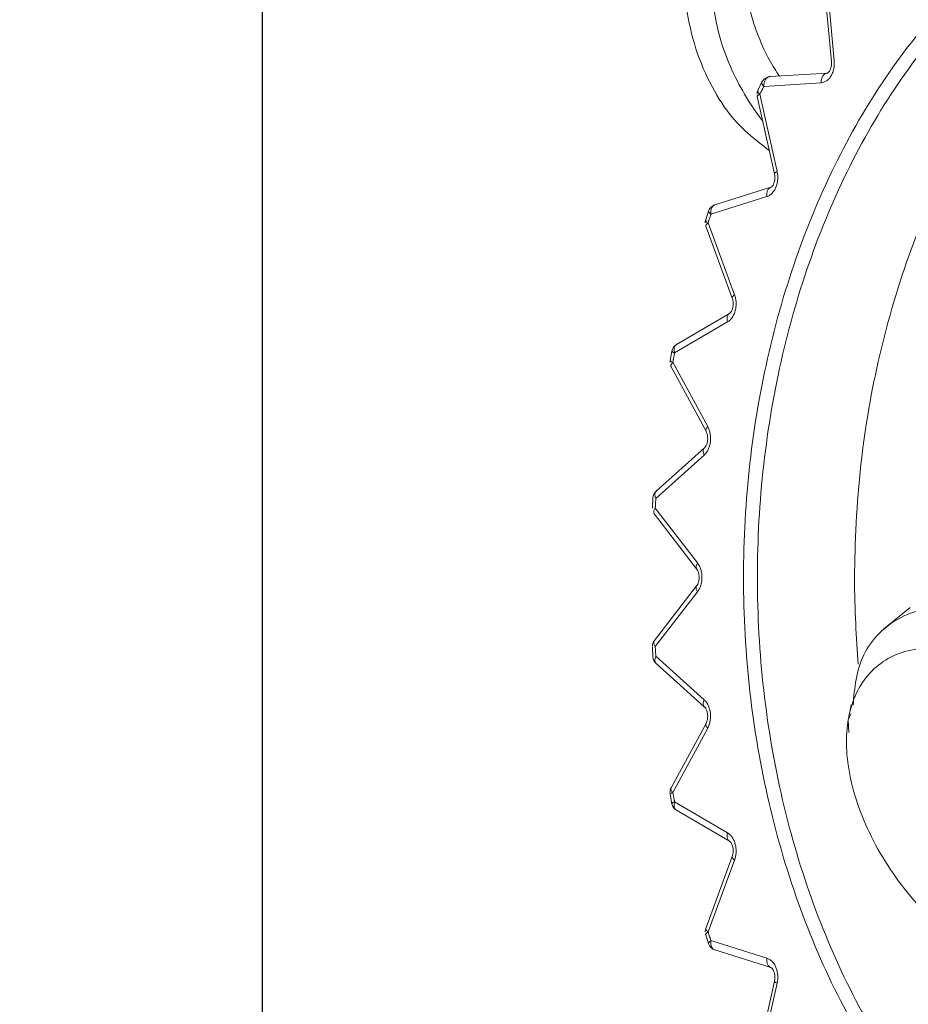
# Model space of a CAD drawing. Extents: x 65 to 794, y 20 to 567.
# Drawn here: x 368 to 371, y 135 to 137 of the extents above; entities that cross this region are included whole.
import ezdxf

# ---------------------------------------------------------------- set-up
doc = ezdxf.new("R2010")
doc.units = 0
doc.layers.get('0').update_dxf_attribs({"linetype": 'CONTINUOUS'})
doc.layers.add('DD0', color=7, linetype='CONTINUOUS')
doc.layers.add('M1', color=3, linetype='CONTINUOUS')
doc.styles.get("Standard").update_dxf_attribs({"font": 'txt', "bigfont": 'BIGFONT'})
doc.dimstyles.get("Standard").update_dxf_attribs({"dimtxt": 3.2, "dimasz": 3, "dimexe": 1.5, "dimexo": 0, "dimgap": 1, "dimtad": 3, "dimtih": 1, "dimtoh": 1, "dimdsep": 46, "dimtxsty": 'STANDARD', "dimblk1": 'OPEN', "dimblk2": 'OPEN', "dimsah": 1, "dimcen": 0.09, "dimadec": 0, "dimazin": 0, "dimtfac": 1, "dimtdec": 4, "dimtofl": 0, "dimtmove": 0, "dimatfit": 3, "dimfxl": 1, "dimtolj": 1, "dimtzin": 0, "dimlwd": 13, "dimlwe": 13, "dimarcsym": 0})

# ---------------------------------------------------------------- blocks, each defined once
blk = doc.blocks.new('_OPEN')
at = {"color": 0, "lineweight": 13}
for p, q in [((-0.965926, 0.258819), (0, 0)), ((0, 0), (-1, 0)), ((0, 0), (-0.965926, -0.258819))]:
    blk.add_line(p, q, dxfattribs=at)
blk = doc.blocks.new('*D10')
for p in [(368.983476, 138.723496), (464.545474, 97.749498), (464.545474, 69.876755)]:
    blk.add_point(p)
at = {"layer": 'DD0', "linetype": 'CONTINUOUS'}
for p, q in [((368.98349, 138.723495), (368.98349, 68.376755)), ((464.545471, 97.749496), (464.545471, 68.376755)), ((461.545471, 69.876755), (371.98349, 69.876755))]:
    blk.add_line(p, q, dxfattribs=at)
at = {"layer": 'DD0', "xscale": 3, "yscale": 3, "rotation": 180}
blk.add_blockref('_OPEN', (368.98349, 69.876755), dxfattribs=at)
at = {"layer": 'DD0', "xscale": 3, "yscale": 3}
blk.add_blockref('_OPEN', (464.545471, 69.876755), dxfattribs=at)
at = {"layer": 'DD0', "width": 0.833333}
blk.add_text('８００', height=4, dxfattribs=at).set_placement((411.102807, 70.876755))
blk = doc.blocks.new('*D18')
for p in [(374.569478, 138.969496), (343.991333, 78.3695), (377.071478, 78.3695)]:
    blk.add_point(p)
at = {"layer": 'DD0', "linetype": 'CONTINUOUS'}
for p, q in [((374.569489, 138.969498), (342.491333, 138.969498)), ((343.991333, 81.369499), (343.991333, 135.969498)), ((377.071472, 78.369499), (342.491333, 78.369499))]:
    blk.add_line(p, q, dxfattribs=at)
at = {"layer": 'DD0', "xscale": 3, "yscale": 3}
for p, rotation in [((343.991333, 138.969498), 90), ((343.991333, 78.369499), 270)]:
    blk.add_blockref('_OPEN', p, dxfattribs=dict(at, rotation=rotation))
at = {"layer": 'DD0', "width": 0.833333}
blk.add_text('５０５', height=4, rotation=90.000003, dxfattribs=at).set_placement((342.991333, 103.007829))

msp = doc.modelspace()

# ---------------------------------------------------------------- linework, layer by layer
at = {"layer": 'M1', "linetype": 'CONTINUOUS', "lineweight": 13}
for p, q in [((370.356818, 137.186856), (370.375092, 136.990524)), ((370.363744, 137.18908), (370.38202, 136.99275)), ((370.36534, 136.962484), (370.22545, 136.953846)), ((370.205472, 136.940644), (370.195796, 136.921098)), ((370.34985, 136.93853), (370.209958, 136.929892)), ((370.193928, 136.90533), (370.236036, 136.71647)), ((370.200384, 136.910554), (370.242492, 136.721694)), ((370.227256, 136.683298), (370.09055, 136.640438)), ((370.226716, 136.683114), (370.227256, 136.683298)), ((370.217464, 136.660396), (370.08076, 136.617536)), ((370.07497, 136.625152), (370.06785, 136.603554)), ((370.068152, 136.58785), (370.13281, 136.4122)), ((370.073704, 136.59614), (370.13836, 136.42049)), ((370.126084, 136.374688), (369.996718, 136.298908)), ((370.121244, 136.35398), (369.991876, 136.2782)), ((369.985286, 136.282764), (369.98093, 136.259764)), ((369.987556, 136.255394), (370.0728, 136.09829)), ((369.983432, 136.243948), (370.068674, 136.086844)), ((370.065014, 136.046418), (369.946918, 135.940018)), ((370.064106, 136.028588), (369.94601, 135.922188)), ((369.939034, 135.923768), (369.937566, 135.900054)), ((369.944558, 135.89867), (370.047794, 135.764886)), ((369.942528, 135.884008), (370.045764, 135.750224)), ((370.045764, 135.70877), (369.942528, 135.574986)), ((370.047794, 135.694108), (369.944558, 135.560324)), ((370.567474, 135.65578), (370.502326, 135.602586)), ((369.937566, 135.558938), (369.939034, 135.535228)), ((369.94601, 135.536806), (370.064106, 135.430406)), ((369.946918, 135.518974), (370.065014, 135.412576)), ((370.423784, 135.418208), (370.420006, 135.39966)), ((370.423068, 135.39615), (370.41622, 135.380916)), ((370.41622, 135.380916), (370.417628, 135.350354)), ((370.068674, 135.372148), (369.983432, 135.215044)), ((370.0728, 135.360702), (369.987556, 135.2036)), ((369.98093, 135.19923), (369.985286, 135.17623)), ((369.991876, 135.180796), (370.121244, 135.105014)), ((369.996718, 135.160088), (370.126084, 135.084306)), ((370.13281, 135.046796), (370.068152, 134.871144)), ((370.13836, 135.038504), (370.073704, 134.862854)), ((370.06785, 134.85544), (370.07497, 134.833842)), ((370.08076, 134.841458), (370.217464, 134.798596)), ((370.09055, 134.818556), (370.227256, 134.775696)), ((370.226576, 134.775934), (370.227256, 134.775696)), ((370.236036, 134.742524), (370.193928, 134.553664)), ((370.242492, 134.737302), (370.200384, 134.54844))]:
    msp.add_line(p, q, dxfattribs=at)
for centre, start, end in [((370.226928, 136.929892), 93.533294, 153.382835), ((370.217354, 136.910552), 153.934281, 180), ((370.09773, 136.617536), 107.407439, 161.497837), ((370.090676, 136.59614), 162.003753, 180), ((370.008848, 136.278198), 120.361193, 169.032891), ((370.004528, 136.255394), 169.509593, 180), ((369.962982, 135.922188), 132.017378, 176.228672), ((369.961528, 135.89867), 176.691164, 180), ((369.961528, 135.560324), 142.343649, 180), ((369.962982, 135.536806), 183.771328, 227.982622), ((370.004528, 135.2036), 151.516534, 180), ((370.008848, 135.180796), 190.967109, 239.638807), ((370.090676, 134.862854), 159.791516, 180), ((370.09773, 134.841458), 198.502163, 252.592561)]:
    msp.add_arc(centre, 0.024, start, end, dxfattribs=at)
at = {"layer": 'M1', "linetype": 'CONTINUOUS', "lineweight": 13, "extrusion": (0, 0, -1)}
for points, knots in [([(371.041278, 134.043296), (370.978946, 134.074886), (370.916612, 134.106476), (370.85702, 134.146666), (370.79743, 134.186856), (370.740582, 134.235644), (370.686668, 134.290008), (370.632756, 134.344372), (370.581778, 134.404306), (370.534522, 134.469706), (370.487268, 134.535104), (370.443734, 134.605964), (370.404432, 134.68122), (370.36513, 134.756474), (370.330058, 134.836124), (370.299672, 134.919208), (370.269286, 135.002292), (370.243588, 135.088812), (370.222896, 135.17766), (370.202206, 135.26651), (370.186522, 135.35769), (370.176044, 135.45005), (370.165566, 135.54241), (370.160294, 135.635954), (370.160294, 135.729496), (370.160294, 135.82304), (370.165566, 135.916582), (370.176044, 136.008944), (370.186522, 136.101304), (370.202206, 136.192484), (370.222896, 136.281334), (370.243588, 136.370182), (370.269286, 136.456702), (370.299672, 136.539786), (370.330058, 136.62287), (370.36513, 136.70252), (370.404432, 136.777774), (370.443734, 136.85303), (370.487268, 136.92389), (370.534522, 136.989288), (370.581778, 137.054686), (370.632756, 137.114622), (370.686668, 137.168986), (370.740582, 137.223348), (370.79743, 137.27214), (370.85702, 137.31233), (370.916612, 137.352518), (370.978944, 137.384108), (371.041278, 137.415698)], [0, 0, 0, 0, 1, 1, 1, 2, 2, 2, 3, 3, 3, 4, 4, 4, 5, 5, 5, 6, 6, 6, 7, 7, 7, 8, 8, 8, 9, 9, 9, 10, 10, 10, 11, 11, 11, 12, 12, 12, 13, 13, 13, 14, 14, 14, 15, 15, 15, 16, 16, 16, 16]), ([(371.063232, 137.392756), (371.001748, 137.361596), (370.940262, 137.330436), (370.881482, 137.290794), (370.822702, 137.25115), (370.766626, 137.203024), (370.713448, 137.149402), (370.660268, 137.095778), (370.609984, 137.036656), (370.563372, 136.972148), (370.51676, 136.90764), (370.47382, 136.837744), (370.435052, 136.763512), (370.396286, 136.689282), (370.36169, 136.610716), (370.33172, 136.528762), (370.301748, 136.446806), (370.276398, 136.361466), (370.255988, 136.273826), (370.235578, 136.186186), (370.220108, 136.096246), (370.209772, 136.005142), (370.199436, 135.914038), (370.194232, 135.821766), (370.194232, 135.729496), (370.194232, 135.637226), (370.199436, 135.544956), (370.209772, 135.453852), (370.220108, 135.362748), (370.235578, 135.272808), (370.255988, 135.185168), (370.276398, 135.097528), (370.301748, 135.012186), (370.33172, 134.930232), (370.361692, 134.84828), (370.396284, 134.769714), (370.435052, 134.695482), (370.47382, 134.621252), (370.51676, 134.551354), (370.563372, 134.486846), (370.609984, 134.422338), (370.660268, 134.363216), (370.713448, 134.309592), (370.766628, 134.25597), (370.822702, 134.207842), (370.881482, 134.1682), (370.940262, 134.128558), (371.001748, 134.097398), (371.063232, 134.066238)], [0, 0, 0, 0, 1, 1, 1, 2, 2, 2, 3, 3, 3, 4, 4, 4, 5, 5, 5, 6, 6, 6, 7, 7, 7, 8, 8, 8, 9, 9, 9, 10, 10, 10, 11, 11, 11, 12, 12, 12, 13, 13, 13, 14, 14, 14, 15, 15, 15, 16, 16, 16, 16]), ([(371.07816, 137.260974), (371.038232, 137.229034), (370.998302, 137.197096), (370.951034, 137.149402), (370.903766, 137.101706), (370.849158, 137.038258), (370.800962, 136.972148), (370.752768, 136.906038), (370.710984, 136.837266), (370.672638, 136.763512), (370.634294, 136.689758), (370.599386, 136.611022), (370.569306, 136.528762), (370.539224, 136.4465), (370.513968, 136.360714), (370.493574, 136.273826), (370.473182, 136.186936), (370.45765, 136.098946), (370.447358, 136.005142), (370.437066, 135.91134), (370.432012, 135.811724), (370.431822, 135.729496), (370.431634, 135.647268), (370.436308, 135.582426), (370.440982, 135.517584)], [0, 0, 0, 0, 1, 1, 1, 2, 2, 2, 3, 3, 3, 4, 4, 4, 5, 5, 5, 6, 6, 6, 7, 7, 7, 8, 8, 8, 8]), ([(370.007558, 137.253496), (370.012942, 137.183528), (370.018326, 137.113558), (370.036622, 137.046848), (370.054918, 136.980136), (370.086126, 136.916684), (370.119396, 136.87166), (370.152666, 136.826634), (370.188, 136.80004), (370.223332, 136.773442)], [0, 0, 0, 0, 1, 1, 1, 2, 2, 2, 3, 3, 3, 3]), ([(370.07544, 137.253496), (370.078762, 137.20169), (370.082086, 137.149882), (370.090906, 137.101362), (370.099728, 137.052842), (370.114046, 137.007608), (370.136054, 136.96155), (370.158062, 136.915494), (370.18776, 136.868612), (370.207226, 136.845392), (370.207256, 136.845356), (370.207288, 136.845318), (370.207318, 136.845282)], [0, 0, 0, 0, 1, 1, 1, 2, 2, 2, 3, 3, 3, 4, 4, 4, 4]), ([(370.160294, 137.253496), (370.162886, 137.208108), (370.165476, 137.162716), (370.176384, 137.117124), (370.18729, 137.07153), (370.206512, 137.025732), (370.222914, 136.995528), (370.231898, 136.978982), (370.240036, 136.967116), (370.248174, 136.95525)], [0, 0, 0, 0, 1, 1, 1, 2, 2, 2, 3, 3, 3, 3]), ([(370.38202, 136.99275), (370.382186, 136.989436), (370.382354, 136.986122), (370.382212, 136.982822), (370.38207, 136.979524), (370.38162, 136.976238), (370.380954, 136.973052), (370.380288, 136.969866), (370.379406, 136.96678), (370.378304, 136.963856), (370.377202, 136.960934), (370.375878, 136.958172), (370.37437, 136.95563), (370.372862, 136.953088), (370.371168, 136.950766), (370.369324, 136.948724), (370.367478, 136.94668), (370.365482, 136.944914), (370.36338, 136.943434), (370.361278, 136.941954), (370.359068, 136.940756), (370.356796, 136.939986), (370.354524, 136.939216), (370.352188, 136.938872), (370.34985, 136.93853)], [0, 0, 0, 0, 1, 1, 1, 2, 2, 2, 3, 3, 3, 4, 4, 4, 5, 5, 5, 6, 6, 6, 7, 7, 7, 8, 8, 8, 8]), ([(370.375092, 136.990524), (370.3752, 136.98764), (370.375306, 136.984756), (370.375038, 136.98188), (370.37477, 136.979004), (370.374126, 136.976134), (370.373282, 136.973632), (370.372438, 136.97113), (370.371394, 136.968994), (370.37039, 136.96737), (370.369386, 136.96575), (370.368424, 136.96464), (370.36749, 136.96381), (370.366822, 136.963216), (370.366168, 136.962764), (370.365676, 136.962584), (370.365558, 136.96254), (370.365448, 136.962512), (370.36534, 136.962484)], [0, 0, 0, 0, 1, 1, 1, 2, 2, 2, 3, 3, 3, 4, 4, 4, 5, 5, 5, 6, 6, 6, 6]), ([(370.22545, 136.953846), (370.224654, 136.953768), (370.22386, 136.953686), (370.222894, 136.953408), (370.221926, 136.95313), (370.220788, 136.952652), (370.21975, 136.952044), (370.218712, 136.951436), (370.217772, 136.950698), (370.216884, 136.949828), (370.215998, 136.948958), (370.21516, 136.947956), (370.214406, 136.946846), (370.213652, 136.945736), (370.212982, 136.944516), (370.212408, 136.943212), (370.211832, 136.941908), (370.211352, 136.940518), (370.210966, 136.939068), (370.210582, 136.937618), (370.210292, 136.936108), (370.21014, 136.93457), (370.209988, 136.93303), (370.209972, 136.93146), (370.209958, 136.929892)], [0, 0, 0, 0, 1, 1, 1, 2, 2, 2, 3, 3, 3, 4, 4, 4, 5, 5, 5, 6, 6, 6, 7, 7, 7, 8, 8, 8, 8]), ([(370.34985, 136.93853), (370.349866, 136.940098), (370.349882, 136.941668), (370.350034, 136.943208), (370.350186, 136.944746), (370.350476, 136.946254), (370.35086, 136.947706), (370.351244, 136.949156), (370.351722, 136.950546), (370.352298, 136.95185), (370.352872, 136.953156), (370.353542, 136.954374), (370.354296, 136.955484), (370.35505, 136.956594), (370.35589, 136.957596), (370.356778, 136.958466), (370.357666, 136.959336), (370.358606, 136.960074), (370.359642, 136.960682), (370.36068, 136.96129), (370.361816, 136.961768), (370.362782, 136.962046), (370.363748, 136.962324), (370.364544, 136.962404), (370.36534, 136.962484)], [0, 0, 0, 0, 1, 1, 1, 2, 2, 2, 3, 3, 3, 4, 4, 4, 5, 5, 5, 6, 6, 6, 7, 7, 7, 8, 8, 8, 8]), ([(370.195792, 136.921094), (370.195676, 136.920834), (370.19556, 136.920574), (370.195484, 136.920208), (370.195374, 136.91967), (370.195352, 136.918906), (370.195488, 136.918138), (370.195624, 136.91737), (370.195918, 136.916596), (370.196336, 136.915778), (370.196752, 136.91496), (370.197292, 136.914094), (370.197988, 136.913216), (370.198682, 136.912338), (370.199534, 136.911446), (370.200384, 136.910554)], [0, 0, 0, 0, 1, 1, 1, 2, 2, 2, 3, 3, 3, 4, 4, 4, 5, 5, 5, 5]), ([(370.209958, 136.929892), (370.209556, 136.92909), (370.209154, 136.928286), (370.208752, 136.927484), (370.208352, 136.92668), (370.207952, 136.925876), (370.20755, 136.925072), (370.20715, 136.924268), (370.20675, 136.923462), (370.20635, 136.922658), (370.205948, 136.921854), (370.20555, 136.921048), (370.205152, 136.920242), (370.204752, 136.919436), (370.204356, 136.918628), (370.203956, 136.917822), (370.203558, 136.917016), (370.20316, 136.91621), (370.202762, 136.915402), (370.202364, 136.914596), (370.201968, 136.913786), (370.201572, 136.912978), (370.201174, 136.91217), (370.20078, 136.911362), (370.200384, 136.910554)], [0, 0, 0, 0, 1, 1, 1, 2, 2, 2, 3, 3, 3, 4, 4, 4, 5, 5, 5, 6, 6, 6, 7, 7, 7, 8, 8, 8, 8]), ([(370.209958, 136.929892), (370.209114, 136.9308), (370.208272, 136.931706), (370.207582, 136.932598), (370.206894, 136.933492), (370.206362, 136.93437), (370.205952, 136.935202), (370.205542, 136.936034), (370.205256, 136.93682), (370.205126, 136.937602), (370.204996, 136.938382), (370.205022, 136.939158), (370.205136, 136.939706), (370.205218, 136.940096), (370.205346, 136.94037), (370.205472, 136.940644)], [0, 0, 0, 0, 1, 1, 1, 2, 2, 2, 3, 3, 3, 4, 4, 4, 5, 5, 5, 5]), ([(370.200384, 136.910554), (370.199388, 136.910082), (370.19839, 136.90961), (370.197552, 136.909144), (370.196712, 136.90868), (370.19603, 136.908222), (370.19548, 136.907792), (370.19493, 136.90736), (370.194512, 136.906958), (370.19425, 136.906544), (370.193994, 136.906136), (370.193886, 136.905718), (370.19391, 136.90545), (370.193914, 136.905408), (370.193922, 136.90537), (370.193928, 136.90533)], [0, 0, 0, 0, 1, 1, 1, 2, 2, 2, 3, 3, 3, 4, 4, 4, 5, 5, 5, 5]), ([(370.242492, 136.721694), (370.243062, 136.71847), (370.243632, 136.715248), (370.243896, 136.711964), (370.244162, 136.70868), (370.244122, 136.705334), (370.243858, 136.702034), (370.243592, 136.698732), (370.243104, 136.695476), (370.242376, 136.692326), (370.24165, 136.689176), (370.240686, 136.686132), (370.239512, 136.68326), (370.238338, 136.680386), (370.236958, 136.677684), (370.235392, 136.675218), (370.233826, 136.672754), (370.232078, 136.670524), (370.230188, 136.66855), (370.2283, 136.666576), (370.226272, 136.664854), (370.224126, 136.663538), (370.221982, 136.662222), (370.219724, 136.661308), (370.217464, 136.660396)], [0, 0, 0, 0, 1, 1, 1, 2, 2, 2, 3, 3, 3, 4, 4, 4, 5, 5, 5, 6, 6, 6, 7, 7, 7, 8, 8, 8, 8]), ([(370.236036, 136.71647), (370.236486, 136.713712), (370.236936, 136.710956), (370.237022, 136.70805), (370.23711, 136.705144), (370.236834, 136.70209), (370.236286, 136.699258), (370.235738, 136.696426), (370.234916, 136.693814), (370.233972, 136.691642), (370.233028, 136.68947), (370.23196, 136.687738), (370.230928, 136.686418), (370.230002, 136.68523), (370.229106, 136.684376), (370.228346, 136.683876), (370.22796, 136.683622), (370.227608, 136.68346), (370.227256, 136.683298)], [0, 0, 0, 0, 1, 1, 1, 2, 2, 2, 3, 3, 3, 4, 4, 4, 5, 5, 5, 6, 6, 6, 6]), ([(370.242492, 136.721694), (370.241494, 136.721222), (370.240498, 136.72075), (370.239658, 136.720286), (370.23882, 136.71982), (370.238138, 136.719362), (370.237588, 136.718932), (370.237038, 136.718502), (370.236622, 136.718098), (370.236358, 136.717684), (370.236098, 136.717276), (370.235986, 136.716858), (370.236014, 136.71659), (370.23602, 136.716546), (370.236028, 136.716508), (370.236036, 136.716468)], [0, 0, 0, 0, 1, 1, 1, 2, 2, 2, 3, 3, 3, 4, 4, 4, 5, 5, 5, 5]), ([(370.217464, 136.660396), (370.217286, 136.66193), (370.21711, 136.663464), (370.217074, 136.664968), (370.21704, 136.666472), (370.217148, 136.667946), (370.217354, 136.669364), (370.21756, 136.67078), (370.217866, 136.672138), (370.218284, 136.673414), (370.2187, 136.674692), (370.219232, 136.675886), (370.219838, 136.676966), (370.220446, 136.678046), (370.221132, 136.67901), (370.221952, 136.67988), (370.222774, 136.680748), (370.223732, 136.681522), (370.224548, 136.682044), (370.225366, 136.682568), (370.22604, 136.68284), (370.226716, 136.683114)], [0, 0, 0, 0, 1, 1, 1, 2, 2, 2, 3, 3, 3, 4, 4, 4, 5, 5, 5, 6, 6, 6, 7, 7, 7, 7]), ([(370.09055, 136.640438), (370.089646, 136.640086), (370.088742, 136.639736), (370.087842, 136.639184), (370.086942, 136.638632), (370.086048, 136.63788), (370.08525, 136.637018), (370.08445, 136.636158), (370.083746, 136.635186), (370.083132, 136.634104), (370.082518, 136.633024), (370.081996, 136.63183), (370.08158, 136.630554), (370.081164, 136.629278), (370.080854, 136.62792), (370.080646, 136.626504), (370.080438, 136.625086), (370.080332, 136.623612), (370.080368, 136.622108), (370.080404, 136.620604), (370.080582, 136.61907), (370.08076, 136.617536)], [0, 0, 0, 0, 1, 1, 1, 2, 2, 2, 3, 3, 3, 4, 4, 4, 5, 5, 5, 6, 6, 6, 7, 7, 7, 7]), ([(370.08076, 136.617536), (370.080462, 136.616648), (370.080164, 136.615758), (370.079866, 136.614868), (370.07957, 136.613978), (370.079276, 136.613088), (370.07898, 136.612198), (370.078684, 136.611308), (370.078388, 136.610418), (370.078094, 136.609526), (370.077798, 136.608636), (370.077504, 136.607744), (370.07721, 136.606852), (370.076916, 136.605962), (370.076622, 136.605068), (370.07633, 136.604176), (370.076038, 136.603284), (370.075746, 136.602392), (370.075454, 136.6015), (370.075162, 136.600608), (370.074868, 136.599714), (370.074578, 136.59882), (370.074286, 136.597926), (370.073996, 136.597034), (370.073704, 136.59614)], [0, 0, 0, 0, 1, 1, 1, 2, 2, 2, 3, 3, 3, 4, 4, 4, 5, 5, 5, 6, 6, 6, 7, 7, 7, 8, 8, 8, 8]), ([(370.08076, 136.617536), (370.07982, 136.618208), (370.078878, 136.618878), (370.078094, 136.61954), (370.077308, 136.6202), (370.07668, 136.620852), (370.07618, 136.621466), (370.07568, 136.62208), (370.07531, 136.622658), (370.075096, 136.62324), (370.074884, 136.623822), (370.074828, 136.62441), (370.074886, 136.624796), (370.074904, 136.62493), (370.074938, 136.62504), (370.07497, 136.62515)], [0, 0, 0, 0, 1, 1, 1, 2, 2, 2, 3, 3, 3, 4, 4, 4, 5, 5, 5, 5]), ([(370.067848, 136.603552), (370.067818, 136.60345), (370.06779, 136.603348), (370.067772, 136.603224), (370.06772, 136.602848), (370.06778, 136.602276), (370.067998, 136.601706), (370.068214, 136.601138), (370.06859, 136.600574), (370.069096, 136.599974), (370.0696, 136.599374), (370.070234, 136.59874), (370.071022, 136.598094), (370.071812, 136.59745), (370.072758, 136.596794), (370.073704, 136.59614)], [0, 0, 0, 0, 1, 1, 1, 2, 2, 2, 3, 3, 3, 4, 4, 4, 5, 5, 5, 5]), ([(370.073704, 136.59614), (370.072782, 136.595416), (370.07186, 136.594692), (370.071094, 136.593978), (370.070328, 136.593264), (370.069718, 136.592562), (370.069234, 136.5919), (370.068752, 136.591236), (370.068398, 136.590612), (370.068202, 136.589984), (370.068004, 136.589356), (370.067962, 136.588724), (370.06803, 136.588304), (370.068058, 136.588128), (370.068104, 136.587988), (370.068152, 136.58785)], [0, 0, 0, 0, 1, 1, 1, 2, 2, 2, 3, 3, 3, 4, 4, 4, 5, 5, 5, 5]), ([(370.13836, 136.42049), (370.139318, 136.417456), (370.140278, 136.414424), (370.140942, 136.411254), (370.141608, 136.408086), (370.141978, 136.40478), (370.142122, 136.401466), (370.142266, 136.39815), (370.142184, 136.394822), (370.141854, 136.391542), (370.141526, 136.388262), (370.140952, 136.385026), (370.140148, 136.381908), (370.139346, 136.37879), (370.138316, 136.37579), (370.137076, 136.372978), (370.135838, 136.370166), (370.134392, 136.367542), (370.132774, 136.365132), (370.131156, 136.362724), (370.129368, 136.36053), (370.127418, 136.358708), (370.125466, 136.356886), (370.123356, 136.355432), (370.121244, 136.35398)], [0, 0, 0, 0, 1, 1, 1, 2, 2, 2, 3, 3, 3, 4, 4, 4, 5, 5, 5, 6, 6, 6, 7, 7, 7, 8, 8, 8, 8]), ([(370.13836, 136.42049), (370.137438, 136.419764), (370.136516, 136.41904), (370.13575, 136.418328), (370.134984, 136.417614), (370.134376, 136.416912), (370.133894, 136.416248), (370.13341, 136.415586), (370.133054, 136.41496), (370.132856, 136.414332), (370.13266, 136.413704), (370.132622, 136.413072), (370.132688, 136.412654), (370.132714, 136.412488), (370.132758, 136.412356), (370.1328, 136.412222)], [0, 0, 0, 0, 1, 1, 1, 2, 2, 2, 3, 3, 3, 4, 4, 4, 5, 5, 5, 5]), ([(370.13281, 136.4122), (370.13355, 136.40974), (370.13429, 136.407282), (370.13472, 136.404534), (370.13515, 136.401786), (370.13527, 136.398748), (370.135092, 136.39577), (370.134912, 136.39279), (370.134432, 136.389868), (370.133704, 136.38724), (370.132976, 136.384614), (370.132, 136.382282), (370.130986, 136.380422), (370.129972, 136.37856), (370.12892, 136.377172), (370.127978, 136.376234), (370.12731, 136.375566), (370.126696, 136.375128), (370.126084, 136.374688)], [0, 0, 0, 0, 1, 1, 1, 2, 2, 2, 3, 3, 3, 4, 4, 4, 5, 5, 5, 6, 6, 6, 6]), ([(370.121244, 136.35398), (370.120882, 136.35543), (370.120522, 136.356882), (370.120304, 136.358304), (370.120086, 136.359728), (370.120014, 136.361124), (370.12005, 136.362466), (370.120086, 136.363806), (370.12023, 136.365088), (370.120498, 136.366298), (370.120764, 136.367508), (370.121156, 136.368642), (370.121624, 136.369658), (370.122092, 136.370674), (370.122638, 136.371572), (370.123386, 136.372416), (370.124136, 136.37326), (370.125086, 136.374052), (370.125718, 136.374464), (370.12585, 136.37455), (370.125966, 136.374618), (370.126084, 136.374688)], [0, 0, 0, 0, 1, 1, 1, 2, 2, 2, 3, 3, 3, 4, 4, 4, 5, 5, 5, 6, 6, 6, 7, 7, 7, 7]), ([(369.996718, 136.298908), (369.996602, 136.298838), (369.996484, 136.29877), (369.996354, 136.298684), (369.99572, 136.298272), (369.994768, 136.297478), (369.994018, 136.296634), (369.99327, 136.29579), (369.992724, 136.294894), (369.992256, 136.293878), (369.991786, 136.292862), (369.991396, 136.291726), (369.991128, 136.290518), (369.990862, 136.289308), (369.990722, 136.288024), (369.990686, 136.286684), (369.99065, 136.285344), (369.99072, 136.283948), (369.990936, 136.282524), (369.991152, 136.281102), (369.991514, 136.27965), (369.991876, 136.2782)], [0, 0, 0, 0, 1, 1, 1, 2, 2, 2, 3, 3, 3, 4, 4, 4, 5, 5, 5, 6, 6, 6, 7, 7, 7, 7]), ([(369.991876, 136.2782), (369.99087, 136.278612), (369.989862, 136.279026), (369.989012, 136.279436), (369.98816, 136.279846), (369.987464, 136.280252), (369.986906, 136.280626), (369.986346, 136.281002), (369.98592, 136.281346), (369.985642, 136.281722), (369.985386, 136.28207), (369.985256, 136.282446), (369.985274, 136.282684), (369.985276, 136.282712), (369.98528, 136.282738), (369.985286, 136.282764)], [0, 0, 0, 0, 1, 1, 1, 2, 2, 2, 3, 3, 3, 4, 4, 4, 5, 5, 5, 5]), ([(369.991876, 136.2782), (369.991694, 136.27725), (369.991512, 136.276302), (369.991328, 136.275352), (369.991146, 136.274402), (369.990964, 136.273454), (369.990782, 136.272504), (369.9906, 136.271554), (369.990416, 136.270606), (369.990234, 136.269656), (369.990054, 136.268706), (369.989874, 136.267756), (369.989694, 136.266804), (369.989514, 136.265854), (369.989334, 136.264906), (369.989154, 136.263954), (369.988976, 136.263004), (369.988796, 136.262052), (369.988618, 136.261102), (369.98844, 136.26015), (369.988262, 136.2592), (369.988086, 136.258248), (369.987908, 136.257298), (369.987732, 136.256346), (369.987556, 136.255394)], [0, 0, 0, 0, 1, 1, 1, 2, 2, 2, 3, 3, 3, 4, 4, 4, 5, 5, 5, 6, 6, 6, 7, 7, 7, 8, 8, 8, 8]), ([(369.98093, 136.259764), (369.980924, 136.25974), (369.98092, 136.259718), (369.980918, 136.259694), (369.980896, 136.259466), (369.98104, 136.259104), (369.981298, 136.258772), (369.981582, 136.258408), (369.982006, 136.25808), (369.982568, 136.257722), (369.983128, 136.257362), (369.983826, 136.256974), (369.98468, 136.25658), (369.985534, 136.256188), (369.986546, 136.255792), (369.987556, 136.255394)], [0, 0, 0, 0, 1, 1, 1, 2, 2, 2, 3, 3, 3, 4, 4, 4, 5, 5, 5, 5]), ([(369.987556, 136.255394), (369.986738, 136.25444), (369.98592, 136.253484), (369.985256, 136.252544), (369.984592, 136.251604), (369.984084, 136.25068), (369.983698, 136.249804), (369.98331, 136.248926), (369.983044, 136.248098), (369.982936, 136.247278), (369.982826, 136.246458), (369.982876, 136.245646), (369.983006, 136.245064), (369.983112, 136.244592), (369.983272, 136.244272), (369.983432, 136.243948)], [0, 0, 0, 0, 1, 1, 1, 2, 2, 2, 3, 3, 3, 4, 4, 4, 5, 5, 5, 5]), ([(370.0728, 136.09829), (370.074114, 136.095538), (370.07543, 136.092786), (370.076474, 136.08983), (370.077516, 136.086872), (370.07829, 136.083708), (370.07884, 136.08048), (370.07939, 136.07725), (370.079716, 136.073952), (370.079796, 136.07064), (370.079874, 136.06733), (370.079706, 136.064002), (370.079298, 136.060736), (370.07889, 136.057468), (370.078242, 136.05426), (370.077368, 136.051186), (370.076492, 136.048112), (370.075388, 136.045172), (370.074092, 136.042402), (370.072794, 136.039634), (370.071304, 136.037034), (370.069606, 136.03476), (370.06791, 136.032486), (370.066008, 136.030536), (370.064106, 136.028588)], [0, 0, 0, 0, 1, 1, 1, 2, 2, 2, 3, 3, 3, 4, 4, 4, 5, 5, 5, 6, 6, 6, 7, 7, 7, 8, 8, 8, 8]), ([(370.068674, 136.086844), (370.06961, 136.084824), (370.070544, 136.082804), (370.071258, 136.080376), (370.071974, 136.077946), (370.072468, 136.07511), (370.072672, 136.072178), (370.072876, 136.069246), (370.07279, 136.06622), (370.072404, 136.063324), (370.072018, 136.060428), (370.07133, 136.057666), (370.070446, 136.055256), (370.069564, 136.052848), (370.068484, 136.050794), (370.067486, 136.049332), (370.066622, 136.048066), (370.065818, 136.047242), (370.065014, 136.046418)], [0, 0, 0, 0, 1, 1, 1, 2, 2, 2, 3, 3, 3, 4, 4, 4, 5, 5, 5, 6, 6, 6, 6]), ([(370.0728, 136.09829), (370.07198, 136.097336), (370.071162, 136.09638), (370.070498, 136.09544), (370.069832, 136.0945), (370.069324, 136.093576), (370.068938, 136.0927), (370.068552, 136.091824), (370.068288, 136.090994), (370.06818, 136.090174), (370.06807, 136.089352), (370.068118, 136.08854), (370.068248, 136.08796), (370.068346, 136.08752), (370.068494, 136.087216), (370.06864, 136.086912)], [0, 0, 0, 0, 1, 1, 1, 2, 2, 2, 3, 3, 3, 4, 4, 4, 5, 5, 5, 5]), ([(370.064106, 136.028588), (370.063574, 136.029912), (370.06304, 136.031238), (370.062654, 136.032536), (370.062268, 136.033836), (370.06203, 136.035106), (370.06191, 136.036334), (370.061792, 136.03756), (370.061792, 136.03874), (370.061904, 136.039832), (370.062014, 136.040926), (370.062234, 136.041928), (370.06263, 136.0429), (370.063024, 136.043872), (370.063594, 136.044812), (370.064066, 136.045418), (370.064344, 136.045772), (370.064588, 136.04601), (370.064832, 136.04625)], [0, 0, 0, 0, 1, 1, 1, 2, 2, 2, 3, 3, 3, 4, 4, 4, 5, 5, 5, 6, 6, 6, 6]), ([(369.946918, 135.940018), (369.946616, 135.939738), (369.946314, 135.939458), (369.945972, 135.939018), (369.94549, 135.938402), (369.944926, 135.93747), (369.944534, 135.936502), (369.94414, 135.935534), (369.943918, 135.934528), (369.943808, 135.933434), (369.943696, 135.932342), (369.943696, 135.93116), (369.943814, 135.929934), (369.943934, 135.928708), (369.944172, 135.927436), (369.944558, 135.926138), (369.944944, 135.924838), (369.945478, 135.923514), (369.94601, 135.922188)], [0, 0, 0, 0, 1, 1, 1, 2, 2, 2, 3, 3, 3, 4, 4, 4, 5, 5, 5, 6, 6, 6, 6]), ([(369.94601, 135.922188), (369.945948, 135.921208), (369.945884, 135.92023), (369.94582, 135.91925), (369.945758, 135.91827), (369.945694, 135.91729), (369.945632, 135.91631), (369.945568, 135.915332), (369.945508, 135.914352), (369.945446, 135.913372), (369.945382, 135.912392), (369.94532, 135.911412), (369.94526, 135.910432), (369.945198, 135.909452), (369.94514, 135.908472), (369.94508, 135.907492), (369.94502, 135.906512), (369.94496, 135.905532), (369.944902, 135.904552), (369.944844, 135.903572), (369.944788, 135.902592), (369.94473, 135.901612), (369.944672, 135.900632), (369.944616, 135.89965), (369.944558, 135.89867)], [0, 0, 0, 0, 1, 1, 1, 2, 2, 2, 3, 3, 3, 4, 4, 4, 5, 5, 5, 6, 6, 6, 7, 7, 7, 8, 8, 8, 8]), ([(369.944558, 135.89867), (369.94387, 135.897512), (369.943182, 135.896354), (369.942646, 135.895218), (369.942108, 135.894082), (369.941724, 135.892966), (369.941462, 135.891898), (369.941198, 135.89083), (369.941058, 135.889808), (369.941046, 135.88884), (369.941036, 135.88787), (369.941154, 135.886954), (369.941422, 135.886158), (369.94169, 135.885362), (369.942108, 135.884686), (369.942528, 135.884008)], [0, 0, 0, 0, 1, 1, 1, 2, 2, 2, 3, 3, 3, 4, 4, 4, 5, 5, 5, 5]), ([(370.047794, 135.764886), (370.047108, 135.763728), (370.046422, 135.76257), (370.045886, 135.761434), (370.045348, 135.760298), (370.044962, 135.759182), (370.044698, 135.758116), (370.044434, 135.757048), (370.04429, 135.75603), (370.044282, 135.755056), (370.044276, 135.754082), (370.044404, 135.753154), (370.044658, 135.752374), (370.044914, 135.751596), (370.045296, 135.750966), (370.045678, 135.750338)], [0, 0, 0, 0, 1, 1, 1, 2, 2, 2, 3, 3, 3, 4, 4, 4, 5, 5, 5, 5]), ([(370.047794, 135.764886), (370.049428, 135.7625), (370.05106, 135.760112), (370.052452, 135.757456), (370.053842, 135.7548), (370.054992, 135.751874), (370.05593, 135.748828), (370.05687, 135.745782), (370.057596, 135.742616), (370.05808, 135.739374), (370.058564, 135.736132), (370.058806, 135.732814), (370.058806, 135.729496), (370.058806, 135.72618), (370.058564, 135.722862), (370.05808, 135.71962), (370.057596, 135.716378), (370.05687, 135.713212), (370.05593, 135.710166), (370.054992, 135.70712), (370.053842, 135.704194), (370.052452, 135.701538), (370.05106, 135.698882), (370.049428, 135.696494), (370.047794, 135.694108)], [0, 0, 0, 0, 1, 1, 1, 2, 2, 2, 3, 3, 3, 4, 4, 4, 5, 5, 5, 6, 6, 6, 7, 7, 7, 8, 8, 8, 8]), ([(370.045764, 135.750224), (370.046764, 135.748726), (370.047764, 135.747228), (370.048672, 135.74522), (370.049578, 135.74321), (370.050388, 135.740688), (370.050938, 135.73797), (370.05149, 135.735252), (370.05178, 135.732338), (370.051776, 135.729388), (370.05177, 135.72644), (370.051466, 135.723458), (370.050856, 135.720642), (370.050246, 135.717828), (370.049326, 135.715178), (370.048424, 135.713226), (370.047526, 135.711278), (370.046644, 135.710024), (370.045764, 135.70877)], [0, 0, 0, 0, 1, 1, 1, 2, 2, 2, 3, 3, 3, 4, 4, 4, 5, 5, 5, 6, 6, 6, 6]), ([(370.047794, 135.694108), (370.047108, 135.695266), (370.046422, 135.696422), (370.045886, 135.69756), (370.045348, 135.698696), (370.044962, 135.699812), (370.044698, 135.70088), (370.044432, 135.701946), (370.04429, 135.702964), (370.044282, 135.703938), (370.044276, 135.704912), (370.044404, 135.705842), (370.044658, 135.70662), (370.044912, 135.707398), (370.045294, 135.708022), (370.045674, 135.708648)], [0, 0, 0, 0, 1, 1, 1, 2, 2, 2, 3, 3, 3, 4, 4, 4, 5, 5, 5, 5]), ([(370.428074, 135.416854), (370.43193, 135.459332), (370.435784, 135.50181), (370.454218, 135.539762), (370.472652, 135.577716), (370.505664, 135.61114), (370.545394, 135.63168), (370.585126, 135.652218), (370.631574, 135.659872), (370.682978, 135.656278), (370.734382, 135.652682), (370.79074, 135.63784), (370.84602, 135.609812), (370.9013, 135.581784), (370.955502, 135.54057), (371.009702, 135.499358)], [0, 0, 0, 0, 1, 1, 1, 2, 2, 2, 3, 3, 3, 4, 4, 4, 5, 5, 5, 5]), ([(369.942528, 135.574986), (369.942108, 135.57431), (369.94169, 135.573632), (369.941422, 135.572836), (369.941154, 135.57204), (369.941036, 135.571124), (369.941046, 135.570154), (369.941058, 135.569186), (369.941198, 135.568164), (369.941462, 135.567096), (369.941724, 135.566026), (369.942108, 135.564912), (369.942646, 135.563776), (369.943182, 135.56264), (369.94387, 135.561482), (369.944558, 135.560324)], [0, 0, 0, 0, 1, 1, 1, 2, 2, 2, 3, 3, 3, 4, 4, 4, 5, 5, 5, 5]), ([(369.944558, 135.560324), (369.944616, 135.559344), (369.944674, 135.558364), (369.94473, 135.557384), (369.944786, 135.556402), (369.944844, 135.555422), (369.944902, 135.554442), (369.94496, 135.553462), (369.94502, 135.552482), (369.94508, 135.551502), (369.94514, 135.550522), (369.945198, 135.549542), (369.94526, 135.548562), (369.94532, 135.547582), (369.945384, 135.546602), (369.945446, 135.545622), (369.945508, 135.544642), (369.945568, 135.543662), (369.945632, 135.542682), (369.945694, 135.541704), (369.945758, 135.540724), (369.94582, 135.539744), (369.945884, 135.538764), (369.945948, 135.537784), (369.94601, 135.536806)], [0, 0, 0, 0, 1, 1, 1, 2, 2, 2, 3, 3, 3, 4, 4, 4, 5, 5, 5, 6, 6, 6, 7, 7, 7, 8, 8, 8, 8]), ([(370.649654, 134.866066), (370.695724, 134.825316), (370.745484, 134.791736), (370.795148, 134.767884), (370.844812, 134.744032), (370.894378, 134.729906), (370.940076, 134.726582), (370.985774, 134.723258), (371.027602, 134.730734), (371.062374, 134.748446), (371.097148, 134.766156), (371.124866, 134.7941), (371.14342, 134.83015), (371.161974, 134.866198), (371.171366, 134.910352), (371.170878, 134.959252), (371.170392, 135.008152), (371.160026, 135.061796), (371.14057, 135.1161), (371.121114, 135.170406), (371.09257, 135.225372), (371.057106, 135.276816), (371.021644, 135.328258), (370.979262, 135.37618), (370.933192, 135.41693), (370.887122, 135.457678), (370.837362, 135.491258), (370.787698, 135.51511), (370.738034, 135.538962), (370.688466, 135.55309), (370.64277, 135.556414), (370.597072, 135.559736), (370.555246, 135.552258), (370.520476, 135.534548), (370.485704, 135.516836), (370.457986, 135.488894), (370.43943, 135.452844), (370.420874, 135.416796), (370.41148, 135.37264), (370.411968, 135.323742), (370.412454, 135.274842), (370.422824, 135.221198), (370.44228, 135.166892), (370.461736, 135.112588), (370.49028, 135.057622), (370.525744, 135.006178), (370.561206, 134.954736), (370.603584, 134.906814), (370.649654, 134.866066)], [0, 0, 0, 0, 1, 1, 1, 2, 2, 2, 3, 3, 3, 4, 4, 4, 5, 5, 5, 6, 6, 6, 7, 7, 7, 8, 8, 8, 9, 9, 9, 10, 10, 10, 11, 11, 11, 12, 12, 12, 13, 13, 13, 14, 14, 14, 15, 15, 15, 16, 16, 16, 16]), ([(369.94601, 135.536806), (369.945478, 135.53548), (369.944944, 135.534154), (369.944558, 135.532856), (369.944172, 135.531558), (369.943934, 135.530286), (369.943814, 135.529058), (369.943696, 135.527832), (369.943696, 135.526652), (369.943808, 135.52556), (369.943918, 135.524466), (369.94414, 135.523462), (369.944534, 135.522492), (369.944926, 135.521524), (369.94549, 135.520592), (369.945972, 135.519976), (369.946314, 135.519536), (369.946616, 135.519256), (369.946918, 135.518974)], [0, 0, 0, 0, 1, 1, 1, 2, 2, 2, 3, 3, 3, 4, 4, 4, 5, 5, 5, 6, 6, 6, 6]), ([(370.064106, 135.430406), (370.063574, 135.429082), (370.06304, 135.427756), (370.062654, 135.426458), (370.062268, 135.425158), (370.06203, 135.423886), (370.06191, 135.42266), (370.061792, 135.421434), (370.061792, 135.420252), (370.061904, 135.41916), (370.062014, 135.418068), (370.062234, 135.417066), (370.06263, 135.416094), (370.063024, 135.415122), (370.063594, 135.414182), (370.064066, 135.413576), (370.064348, 135.413218), (370.064596, 135.412976), (370.064842, 135.412734)], [0, 0, 0, 0, 1, 1, 1, 2, 2, 2, 3, 3, 3, 4, 4, 4, 5, 5, 5, 6, 6, 6, 6]), ([(370.064106, 135.430406), (370.066008, 135.428456), (370.06791, 135.426508), (370.069606, 135.424232), (370.071302, 135.421958), (370.072794, 135.41936), (370.074092, 135.416592), (370.075388, 135.413822), (370.076492, 135.410882), (370.077368, 135.407808), (370.078242, 135.404734), (370.07889, 135.401526), (370.079298, 135.39826), (370.079706, 135.394992), (370.079874, 135.391664), (370.079796, 135.388352), (370.079716, 135.385042), (370.07939, 135.381744), (370.07884, 135.378514), (370.07829, 135.375284), (370.077518, 135.372122), (370.076474, 135.369164), (370.075428, 135.366206), (370.074114, 135.363454), (370.0728, 135.360702)], [0, 0, 0, 0, 1, 1, 1, 2, 2, 2, 3, 3, 3, 4, 4, 4, 5, 5, 5, 6, 6, 6, 7, 7, 7, 8, 8, 8, 8]), ([(370.065014, 135.412576), (370.065946, 135.411608), (370.066878, 135.410642), (370.067868, 135.409074), (370.068868, 135.407492), (370.069928, 135.405298), (370.07075, 135.40287), (370.071574, 135.400442), (370.072164, 135.39778), (370.072492, 135.394956), (370.072822, 135.39213), (370.072894, 135.389142), (370.072618, 135.386134), (370.072342, 135.383124), (370.07172, 135.380094), (370.071004, 135.37776), (370.07029, 135.375426), (370.069482, 135.373788), (370.068674, 135.372148)], [0, 0, 0, 0, 1, 1, 1, 2, 2, 2, 3, 3, 3, 4, 4, 4, 5, 5, 5, 6, 6, 6, 6]), ([(370.0728, 135.360702), (370.07198, 135.361658), (370.071162, 135.362614), (370.070498, 135.363554), (370.069832, 135.364494), (370.069324, 135.365418), (370.068938, 135.366294), (370.068552, 135.367172), (370.068288, 135.368), (370.06818, 135.36882), (370.06807, 135.369642), (370.068118, 135.370454), (370.068248, 135.371034), (370.068346, 135.37147), (370.068492, 135.371774), (370.068638, 135.372076)], [0, 0, 0, 0, 1, 1, 1, 2, 2, 2, 3, 3, 3, 4, 4, 4, 5, 5, 5, 5]), ([(369.983432, 135.215044), (369.983272, 135.214724), (369.983114, 135.214402), (369.983006, 135.21393), (369.982876, 135.213348), (369.982828, 135.212536), (369.982936, 135.211716), (369.983044, 135.210896), (369.98331, 135.210066), (369.983698, 135.20919), (369.984084, 135.208314), (369.984594, 135.20739), (369.985256, 135.20645), (369.98592, 135.20551), (369.986738, 135.204554), (369.987556, 135.2036)], [0, 0, 0, 0, 1, 1, 1, 2, 2, 2, 3, 3, 3, 4, 4, 4, 5, 5, 5, 5]), ([(369.987556, 135.2036), (369.986546, 135.203204), (369.985534, 135.202806), (369.98468, 135.202414), (369.983826, 135.20202), (369.983128, 135.20163), (369.982568, 135.201272), (369.982006, 135.200914), (369.981582, 135.200586), (369.981298, 135.200222), (369.98104, 135.19989), (369.980896, 135.199528), (369.980918, 135.1993), (369.98092, 135.199276), (369.980924, 135.199252), (369.98093, 135.19923)], [0, 0, 0, 0, 1, 1, 1, 2, 2, 2, 3, 3, 3, 4, 4, 4, 5, 5, 5, 5]), ([(369.987556, 135.2036), (369.987732, 135.202648), (369.987908, 135.201696), (369.988086, 135.200744), (369.988262, 135.199794), (369.98844, 135.198842), (369.988618, 135.197892), (369.988796, 135.196942), (369.988974, 135.19599), (369.989154, 135.19504), (369.989334, 135.19409), (369.989514, 135.193138), (369.989694, 135.192188), (369.989874, 135.191238), (369.990054, 135.190288), (369.990234, 135.189338), (369.990416, 135.188388), (369.9906, 135.18744), (369.990782, 135.18649), (369.990964, 135.18554), (369.991146, 135.184592), (369.991328, 135.183642), (369.991512, 135.182694), (369.991694, 135.181744), (369.991876, 135.180796)], [0, 0, 0, 0, 1, 1, 1, 2, 2, 2, 3, 3, 3, 4, 4, 4, 5, 5, 5, 6, 6, 6, 7, 7, 7, 8, 8, 8, 8]), ([(369.985286, 135.17623), (369.98528, 135.176256), (369.985276, 135.176282), (369.985274, 135.17631), (369.985256, 135.176548), (369.985386, 135.176924), (369.985642, 135.177272), (369.98592, 135.177648), (369.986346, 135.177994), (369.986906, 135.178368), (369.987466, 135.178744), (369.98816, 135.179148), (369.989012, 135.179558), (369.989862, 135.179968), (369.99087, 135.180382), (369.991876, 135.180796)], [0, 0, 0, 0, 1, 1, 1, 2, 2, 2, 3, 3, 3, 4, 4, 4, 5, 5, 5, 5]), ([(369.991876, 135.180796), (369.991514, 135.179344), (369.991152, 135.177892), (369.990936, 135.17647), (369.99072, 135.175046), (369.99065, 135.17365), (369.990686, 135.17231), (369.99072, 135.17097), (369.990862, 135.169686), (369.991128, 135.168478), (369.991396, 135.167268), (369.991786, 135.166132), (369.992256, 135.165116), (369.992724, 135.1641), (369.99327, 135.163204), (369.994018, 135.162358), (369.994768, 135.161514), (369.99572, 135.160722), (369.996354, 135.16031), (369.996484, 135.160224), (369.996602, 135.160156), (369.996718, 135.160088)], [0, 0, 0, 0, 1, 1, 1, 2, 2, 2, 3, 3, 3, 4, 4, 4, 5, 5, 5, 6, 6, 6, 7, 7, 7, 7]), ([(370.121244, 135.105014), (370.120882, 135.103564), (370.120522, 135.102112), (370.120304, 135.100688), (370.120086, 135.099266), (370.120014, 135.09787), (370.12005, 135.09653), (370.120086, 135.09519), (370.12023, 135.093906), (370.120498, 135.092696), (370.120764, 135.091486), (370.121156, 135.090352), (370.121624, 135.089336), (370.122092, 135.08832), (370.122638, 135.087424), (370.123386, 135.086578), (370.124136, 135.085734), (370.125086, 135.084942), (370.125718, 135.08453), (370.125848, 135.084444), (370.125966, 135.084376), (370.126084, 135.084306)], [0, 0, 0, 0, 1, 1, 1, 2, 2, 2, 3, 3, 3, 4, 4, 4, 5, 5, 5, 6, 6, 6, 7, 7, 7, 7]), ([(370.121244, 135.105014), (370.123356, 135.103562), (370.125468, 135.102108), (370.127418, 135.100286), (370.129368, 135.098462), (370.131156, 135.09627), (370.132774, 135.09386), (370.134392, 135.091452), (370.135838, 135.088828), (370.137076, 135.086016), (370.138314, 135.083202), (370.139346, 135.080202), (370.140148, 135.077086), (370.140952, 135.073968), (370.141526, 135.070734), (370.141854, 135.067452), (370.142184, 135.064172), (370.142266, 135.060846), (370.142122, 135.05753), (370.141978, 135.054214), (370.141608, 135.05091), (370.140942, 135.04774), (370.140278, 135.044572), (370.13932, 135.041538), (370.13836, 135.038504)], [0, 0, 0, 0, 1, 1, 1, 2, 2, 2, 3, 3, 3, 4, 4, 4, 5, 5, 5, 6, 6, 6, 7, 7, 7, 8, 8, 8, 8]), ([(370.126084, 135.084306), (370.126894, 135.083696), (370.127708, 135.083086), (370.128586, 135.082094), (370.129514, 135.08105), (370.130518, 135.079582), (370.131466, 135.077662), (370.132412, 135.07574), (370.133304, 135.073366), (370.133958, 135.07078), (370.134612, 135.068192), (370.13503, 135.065394), (370.135132, 135.062394), (370.135232, 135.059396), (370.13502, 135.056196), (370.13458, 135.053564), (370.13414, 135.05093), (370.133476, 135.048862), (370.13281, 135.046796)], [0, 0, 0, 0, 1, 1, 1, 2, 2, 2, 3, 3, 3, 4, 4, 4, 5, 5, 5, 6, 6, 6, 6]), ([(370.13836, 135.038504), (370.137438, 135.039228), (370.136516, 135.039952), (370.13575, 135.040666), (370.134984, 135.04138), (370.134376, 135.042082), (370.133894, 135.042744), (370.13341, 135.043408), (370.133054, 135.044032), (370.132856, 135.04466), (370.13266, 135.04529), (370.132622, 135.045922), (370.132688, 135.04634), (370.132714, 135.046504), (370.132758, 135.046634), (370.1328, 135.046766)], [0, 0, 0, 0, 1, 1, 1, 2, 2, 2, 3, 3, 3, 4, 4, 4, 5, 5, 5, 5]), ([(370.073704, 134.862854), (370.072758, 134.862198), (370.071812, 134.861544), (370.071022, 134.8609), (370.070232, 134.860254), (370.0696, 134.85962), (370.069096, 134.85902), (370.06859, 134.85842), (370.068214, 134.857858), (370.067998, 134.857288), (370.06778, 134.85672), (370.06772, 134.856146), (370.067772, 134.85577), (370.067788, 134.855646), (370.067818, 134.855544), (370.067848, 134.85544)], [0, 0, 0, 0, 1, 1, 1, 2, 2, 2, 3, 3, 3, 4, 4, 4, 5, 5, 5, 5]), ([(370.068152, 134.871144), (370.068104, 134.871006), (370.068058, 134.870866), (370.06803, 134.87069), (370.067962, 134.87027), (370.068004, 134.869638), (370.068202, 134.869012), (370.068398, 134.868384), (370.068752, 134.867758), (370.069234, 134.867096), (370.069716, 134.866432), (370.070328, 134.865728), (370.071094, 134.865016), (370.07186, 134.864302), (370.072784, 134.863578), (370.073704, 134.862854)], [0, 0, 0, 0, 1, 1, 1, 2, 2, 2, 3, 3, 3, 4, 4, 4, 5, 5, 5, 5]), ([(370.073704, 134.862854), (370.073996, 134.86196), (370.074286, 134.861066), (370.074578, 134.860174), (370.07487, 134.85928), (370.075162, 134.858388), (370.075454, 134.857494), (370.075746, 134.856602), (370.076038, 134.855708), (370.07633, 134.854816), (370.076622, 134.853924), (370.076916, 134.853034), (370.07721, 134.852142), (370.077504, 134.85125), (370.077798, 134.850358), (370.078094, 134.849468), (370.078388, 134.848576), (370.078684, 134.847686), (370.07898, 134.846796), (370.079276, 134.845906), (370.07957, 134.845016), (370.079866, 134.844126), (370.080164, 134.843236), (370.080462, 134.842346), (370.08076, 134.841458)], [0, 0, 0, 0, 1, 1, 1, 2, 2, 2, 3, 3, 3, 4, 4, 4, 5, 5, 5, 6, 6, 6, 7, 7, 7, 8, 8, 8, 8]), ([(370.07497, 134.833844), (370.074938, 134.833954), (370.074904, 134.834064), (370.074886, 134.834198), (370.074828, 134.834584), (370.074884, 134.835172), (370.075096, 134.835754), (370.075308, 134.836336), (370.07568, 134.836914), (370.07618, 134.837528), (370.07668, 134.838142), (370.077308, 134.838794), (370.078094, 134.839454), (370.078878, 134.840116), (370.07982, 134.840786), (370.08076, 134.841458)], [0, 0, 0, 0, 1, 1, 1, 2, 2, 2, 3, 3, 3, 4, 4, 4, 5, 5, 5, 5]), ([(370.08076, 134.841458), (370.080582, 134.839924), (370.080404, 134.83839), (370.080368, 134.836886), (370.080332, 134.835382), (370.080438, 134.833908), (370.080646, 134.832492), (370.080854, 134.831074), (370.081164, 134.829716), (370.08158, 134.82844), (370.081996, 134.827164), (370.082518, 134.82597), (370.083132, 134.824888), (370.083746, 134.823806), (370.08445, 134.822836), (370.08525, 134.821976), (370.086048, 134.821114), (370.086942, 134.820362), (370.087842, 134.81981), (370.088742, 134.819258), (370.089646, 134.818908), (370.09055, 134.818556)], [0, 0, 0, 0, 1, 1, 1, 2, 2, 2, 3, 3, 3, 4, 4, 4, 5, 5, 5, 6, 6, 6, 7, 7, 7, 7]), ([(370.217464, 134.798596), (370.217286, 134.797064), (370.21711, 134.79553), (370.217074, 134.794026), (370.21704, 134.792522), (370.217148, 134.791046), (370.217354, 134.78963), (370.21756, 134.788214), (370.217864, 134.786856), (370.218284, 134.78558), (370.218702, 134.784302), (370.219234, 134.783108), (370.219838, 134.782028), (370.220444, 134.78095), (370.221126, 134.779986), (370.221952, 134.779116), (370.22278, 134.778244), (370.223754, 134.777464), (370.224548, 134.77695), (370.225344, 134.776434), (370.22596, 134.776184), (370.226576, 134.775934)], [0, 0, 0, 0, 1, 1, 1, 2, 2, 2, 3, 3, 3, 4, 4, 4, 5, 5, 5, 6, 6, 6, 7, 7, 7, 7]), ([(370.217464, 134.798596), (370.219724, 134.797684), (370.221982, 134.796772), (370.224126, 134.795456), (370.22627, 134.79414), (370.2283, 134.792418), (370.230188, 134.790444), (370.232078, 134.788468), (370.233826, 134.78624), (370.235392, 134.783774), (370.236958, 134.78131), (370.23834, 134.778608), (370.239512, 134.775734), (370.240684, 134.772862), (370.24165, 134.769818), (370.242376, 134.766666), (370.243104, 134.763516), (370.243592, 134.76026), (370.243858, 134.75696), (370.244122, 134.75366), (370.244162, 134.750314), (370.243896, 134.74703), (370.243632, 134.743746), (370.243062, 134.740524), (370.242492, 134.737302)], [0, 0, 0, 0, 1, 1, 1, 2, 2, 2, 3, 3, 3, 4, 4, 4, 5, 5, 5, 6, 6, 6, 7, 7, 7, 8, 8, 8, 8]), ([(370.227256, 134.775696), (370.22803, 134.775248), (370.228806, 134.774802), (370.229638, 134.774032), (370.230554, 134.773184), (370.231542, 134.771948), (370.232532, 134.770206), (370.233522, 134.768464), (370.234514, 134.766218), (370.235288, 134.76378), (370.236062, 134.761342), (370.236616, 134.758716), (370.236852, 134.755698), (370.237086, 134.752682), (370.237002, 134.749276), (370.236758, 134.74685), (370.236576, 134.745046), (370.236306, 134.743786), (370.236036, 134.742524)], [0, 0, 0, 0, 1, 1, 1, 2, 2, 2, 3, 3, 3, 4, 4, 4, 5, 5, 5, 6, 6, 6, 6]), ([(370.242492, 134.737302), (370.241494, 134.737772), (370.240498, 134.738244), (370.239658, 134.738708), (370.23882, 134.739174), (370.238136, 134.739632), (370.237588, 134.740064), (370.237038, 134.740494), (370.236622, 134.740894), (370.236358, 134.74131), (370.236098, 134.741718), (370.235984, 134.742138), (370.236014, 134.742404), (370.236018, 134.74244), (370.236026, 134.742474), (370.236032, 134.742506)], [0, 0, 0, 0, 1, 1, 1, 2, 2, 2, 3, 3, 3, 4, 4, 4, 5, 5, 5, 5])]:
    msp.add_open_spline(points, degree=3, knots=knots, dxfattribs=at)

# ---------------------------------------------------------------- dimensions: what is measured, and where the dimension line sits
at = {"layer": 'DD0', "color": 7}
dim = msp.add_linear_dim(base=(343.991333, 78.3695), p1=(374.569478, 138.969496), p2=(377.071478, 78.3695), angle=90, text='５０５', dimstyle='STANDARD', override={"dimtxt": 4, "dimexe": 1.500006, "dimexo": 5.88576e-06, "dimtih": 1, "dimtoh": 1, "dimtmove": 2, "dimlwd": 13, "dimlwe": 13}, dxfattribs=at)
dim.commit()
dim.dimension.update_dxf_attribs({"geometry": '*D18', "text_midpoint": (340.991333, 108.669494), "dimtype": 160, "text_rotation": 90.000002})
dim = msp.add_linear_dim(base=(464.545474, 69.876755), p1=(368.983476, 138.723496), p2=(464.545474, 97.749498), text='８００', dimstyle='STANDARD', override={"dimtxt": 4, "dimexe": 1.500001, "dimexo": 3.20311e-06, "dimtih": 1, "dimtoh": 1, "dimtmove": 2, "dimlwd": 13, "dimlwe": 13}, dxfattribs=at)
dim.commit()
dim.dimension.update_dxf_attribs({"geometry": '*D10', "text_midpoint": (416.764465, 72.876755), "dimtype": 160})

doc.saveas('drawing.dxf')
